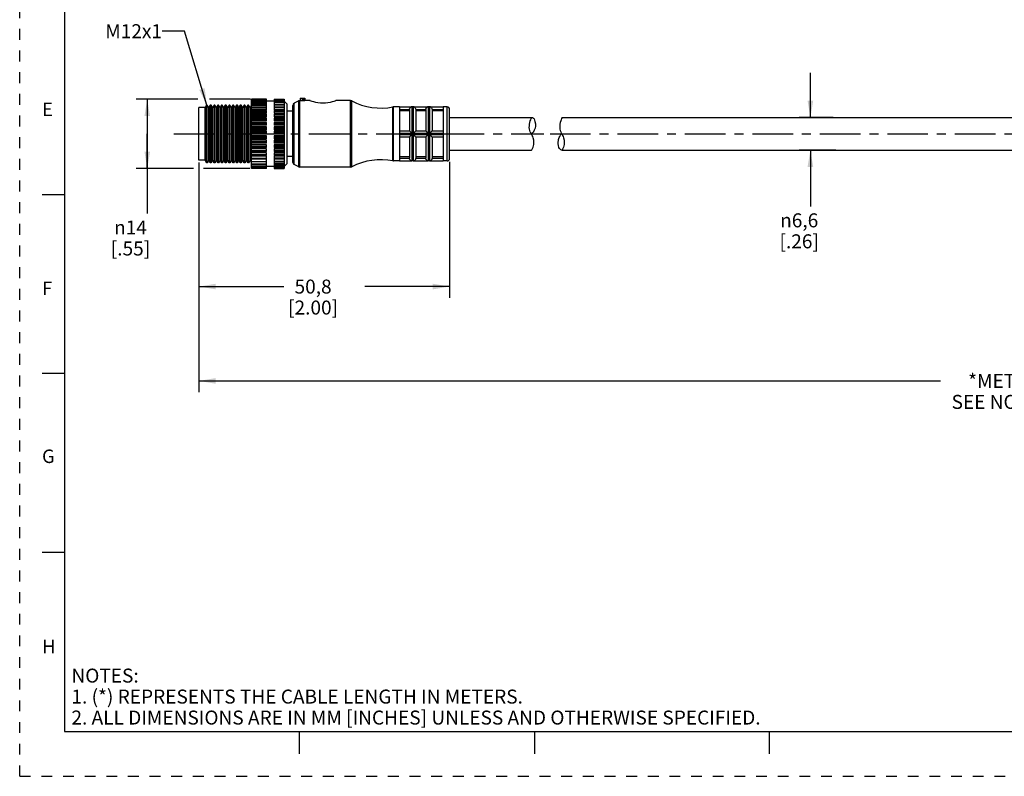
# Model space of a CAD drawing. Units: inches. Extents: x 0 to 22, y 0 to 17.
# Drawn here: x 0 to 11, y 0 to 8.5 of the extents above; entities that cross this region are included whole.
import ezdxf

# ---------------------------------------------------------------- set-up
doc = ezdxf.new("R2010")
doc.units = ezdxf.units.IN
doc.header["$LTSCALE"] = 1.21
doc.header["$MEASUREMENT"] = 0
doc.linetypes.add('CENTER', pattern=[0.6, 0.375, -0.075, 0.075, -0.075])
doc.linetypes.add('HIDDEN', pattern=[0.2, 0.1, -0.1])
doc.layers.get('0').update_dxf_attribs({"linetype": 'CONTINUOUS'})
doc.layers.add('AXIS_PART', color=7, linetype='CONTINUOUS')
doc.layers.add('DEFAULT_2', color=8, linetype='HIDDEN')
doc.styles.get("Standard").update_dxf_attribs({"font": 'txt', "width": 0.8})
doc.styles.add('TEXTSTYLE_1', font='gdt', dxfattribs={"width": 0.8})
doc.styles.add('TEXTSTYLE_2', font='txt')
doc.dimstyles.new('DIMSTYLE_1', dxfattribs={"dimtxt": 0.15625, "dimasz": 0.1875, "dimexe": 0.18, "dimexo": 0.0625, "dimgap": 0.09, "dimtad": 0, "dimtih": 1, "dimtoh": 1, "dimlfac": 0.714286, "dimzin": 4, "dimdsep": 46, "dimtxsty": 'STANDARD', "dimblk": '_FILLED', "dimblk1": '_FILLED', "dimblk2": '_FILLED', "dimcen": 0.09, "dimadec": 0, "dimazin": 0, "dimtp": 0.05, "dimtm": 0.05, "dimtfac": 1, "dimtofl": 0, "dimtmove": 0, "dimatfit": 3, "dimldrblk": '_FILLED', "dimfxl": 1, "dimtolj": 1, "dimtzin": 4, "dimarcsym": 0})
doc.dimstyles.get("Standard").update_dxf_attribs({"dimtxt": 0.15625, "dimasz": 0.1875, "dimexe": 0.18, "dimexo": 0.0625, "dimgap": 0.09, "dimtad": 0, "dimtih": 1, "dimtoh": 1, "dimzin": 4, "dimdsep": 46, "dimtxsty": 'STANDARD', "dimblk": '_FILLED', "dimblk1": '_FILLED', "dimblk2": '_FILLED', "dimcen": 0.09, "dimadec": 0, "dimazin": 0, "dimtol": 1, "dimtp": 0.05, "dimtm": 0.05, "dimtfac": 1, "dimtofl": 0, "dimtmove": 0, "dimatfit": 3, "dimldrblk": '_FILLED', "dimfxl": 1, "dimtolj": 1, "dimtzin": 4, "dimarcsym": 0})

# ---------------------------------------------------------------- blocks, each defined once
blk = doc.blocks.new('_FILLED')
at = {"color": 0, "linetype": 'BYBLOCK'}
blk.add_solid([(0, 0), (-1, 0.167), (-1, -0.167)], dxfattribs=at)
blk = doc.blocks.new('*D0')
at = {"color": 2, "linetype": 'CONTINUOUS'}
for p, q in [((1.99, 7.563), (1.3, 7.563)), ((1.425, 7.563), (1.425, 7.177)), ((2.578, 7.563), (2.12, 7.563)), ((1.425, 6.791), (1.425, 7.177)), ((1.425, 7.177), (1.425, 6.287)), ((1.941, 6.791), (1.3, 6.791)), ((2.573, 6.791), (2.054, 6.791))]:
    blk.add_line(p, q, dxfattribs=at)
at = {"color": 2, "linetype": 'CONTINUOUS', "xscale": 0.1875, "yscale": 0.1875, "zscale": 0.1875}
for p, rotation in [((1.425, 7.563), 90), ((1.425, 6.791), 270)]:
    blk.add_blockref('_FILLED', p, dxfattribs=dict(at, rotation=rotation))
at = {"color": 2, "linetype": 'CONTINUOUS', "insert": (1.238, 6.209), "char_height": 0.15625, "width": 0.625, "attachment_point": 2, "line_spacing_factor": 0.9, "style": 'TEXTSTYLE_1'}
blk.add_mtext('{\\Fgdt;n}\\Ftxt;14\\P[.55]', dxfattribs=at)
blk = doc.blocks.new('*D1')
at = {"color": 2, "linetype": 'CONTINUOUS'}
for p, q in [((2.003, 6.858), (2.003, 5.346)), ((4.803, 6.863), (4.803, 5.346)), ((2.003, 5.471), (2.95, 5.471)), ((4.803, 5.471), (3.856, 5.471))]:
    blk.add_line(p, q, dxfattribs=at)
at = {"color": 2, "linetype": 'CONTINUOUS', "xscale": 0.1875, "yscale": 0.1875, "zscale": 0.1875, "rotation": 180}
blk.add_blockref('_FILLED', (2.003, 5.471), dxfattribs=at)
at = {"color": 2, "linetype": 'CONTINUOUS', "xscale": 0.1875, "yscale": 0.1875, "zscale": 0.1875}
blk.add_blockref('_FILLED', (4.803, 5.471), dxfattribs=at)
at = {"color": 2, "linetype": 'CONTINUOUS', "insert": (3.278, 5.549), "char_height": 0.1562, "width": 0.75, "attachment_point": 2, "line_spacing_factor": 0.9}
blk.add_mtext('50,8\\P[2.00]', dxfattribs=at)
blk = doc.blocks.new('*D2')
at = {"color": 2, "linetype": 'CONTINUOUS'}
for p, q in [((8.834, 7.359), (8.834, 7.859)), ((9.09, 7.359), (8.709, 7.359)), ((9.12, 6.995), (8.709, 6.995)), ((8.834, 6.995), (8.834, 6.367))]:
    blk.add_line(p, q, dxfattribs=at)
at = {"color": 2, "linetype": 'CONTINUOUS', "xscale": 0.1875, "yscale": 0.1875, "zscale": 0.1875}
for p, rotation in [((8.834, 7.359), 270), ((8.834, 6.995), 90)]:
    blk.add_blockref('_FILLED', p, dxfattribs=dict(at, rotation=rotation))
at = {"color": 2, "linetype": 'CONTINUOUS', "insert": (8.709, 6.289), "char_height": 0.15625, "width": 0.625, "attachment_point": 2, "line_spacing_factor": 0.9, "style": 'TEXTSTYLE_1'}
blk.add_mtext('{\\Fgdt;n}\\Ftxt;6,6\\P[.26]', dxfattribs=at)
blk = doc.blocks.new('*D3')
at = {"color": 2, "linetype": 'CONTINUOUS'}
for p, q in [((2.003, 6.82), (2.003, 4.292)), ((19.977, 6.624), (19.977, 4.292)), ((2.003, 4.417), (10.287, 4.417)), ((19.977, 4.417), (11.693, 4.417))]:
    blk.add_line(p, q, dxfattribs=at)
at = {"color": 2, "linetype": 'CONTINUOUS', "xscale": 0.1875, "yscale": 0.1875, "zscale": 0.1875, "rotation": 180}
blk.add_blockref('_FILLED', (2.003, 4.417), dxfattribs=at)
at = {"color": 2, "linetype": 'CONTINUOUS', "xscale": 0.1875, "yscale": 0.1875, "zscale": 0.1875}
blk.add_blockref('_FILLED', (19.977, 4.417), dxfattribs=at)
at = {"color": 2, "linetype": 'CONTINUOUS', "insert": (10.99, 4.495), "char_height": 0.1562, "width": 1.25, "attachment_point": 2, "line_spacing_factor": 0.9}
blk.add_mtext('*METER\\PSEE NOTE 1', dxfattribs=at)

msp = doc.modelspace()

# ---------------------------------------------------------------- linework, layer by layer
at = {"color": 7, "linetype": 'CONTINUOUS'}
for p, q in [((0.5, 16.5), (0.5, 0.5)), ((2.087, 7.499), (2.071, 7.471)), ((2.087, 6.855), (2.087, 7.499)), ((2.096, 7.499), (2.087, 7.499)), ((2.096, 6.855), (2.096, 7.499)), ((2.113, 7.471), (2.096, 7.499)), ((2.129, 7.499), (2.113, 7.471)), ((2.129, 6.855), (2.129, 7.499)), ((2.138, 7.499), (2.129, 7.499)), ((2.138, 6.855), (2.138, 7.499)), ((2.155, 7.471), (2.138, 7.499)), ((2.171, 7.499), (2.155, 7.471)), ((2.171, 6.855), (2.171, 7.499)), ((2.18, 7.499), (2.171, 7.499)), ((2.18, 6.855), (2.18, 7.499)), ((2.197, 7.471), (2.18, 7.499)), ((2.213, 7.499), (2.197, 7.471)), ((2.213, 6.855), (2.213, 7.499)), ((2.222, 7.499), (2.213, 7.499)), ((2.222, 6.855), (2.222, 7.499)), ((2.239, 7.471), (2.222, 7.499)), ((2.255, 7.499), (2.239, 7.471)), ((2.255, 6.855), (2.255, 7.499)), ((2.264, 7.499), (2.255, 7.499)), ((2.264, 6.855), (2.264, 7.499)), ((2.281, 7.471), (2.264, 7.499)), ((2.297, 7.499), (2.281, 7.471)), ((2.297, 6.855), (2.297, 7.499)), ((2.306, 7.499), (2.297, 7.499)), ((2.306, 6.855), (2.306, 7.499)), ((2.323, 7.471), (2.306, 7.499)), ((2.339, 7.499), (2.323, 7.471)), ((2.339, 6.855), (2.339, 7.499)), ((2.348, 7.499), (2.339, 7.499)), ((2.348, 6.855), (2.348, 7.499)), ((2.365, 7.471), (2.348, 7.499)), ((2.381, 7.499), (2.365, 7.471)), ((2.381, 6.855), (2.381, 7.499)), ((2.39, 7.499), (2.381, 7.499)), ((2.39, 6.855), (2.39, 7.499)), ((2.407, 7.471), (2.39, 7.499)), ((2.423, 7.499), (2.407, 7.471)), ((2.423, 6.855), (2.423, 7.499)), ((2.432, 7.499), (2.423, 7.499)), ((2.432, 6.855), (2.432, 7.499)), ((2.449, 7.471), (2.432, 7.499)), ((2.465, 7.499), (2.449, 7.471)), ((2.465, 6.855), (2.465, 7.499)), ((2.474, 7.499), (2.465, 7.499)), ((2.474, 6.855), (2.474, 7.499)), ((2.491, 7.471), (2.474, 7.499)), ((2.507, 7.499), (2.491, 7.471)), ((2.507, 6.855), (2.507, 7.499)), ((2.516, 7.499), (2.507, 7.499)), ((2.516, 6.855), (2.516, 7.499)), ((2.533, 7.471), (2.516, 7.499)), ((2.549, 7.499), (2.533, 7.471)), ((2.549, 6.855), (2.549, 7.499)), ((2.558, 7.499), (2.549, 7.499)), ((2.558, 6.855), (2.558, 7.499)), ((2.575, 7.471), (2.558, 7.499)), ((2.591, 7.498), (2.575, 7.471)), ((2.591, 7.56), (2.591, 7.563)), ((2.759, 7.563), (2.591, 7.563)), ((2.591, 6.791), (2.591, 7.559)), ((2.759, 7.559), (2.591, 7.559)), ((2.591, 7.555), (2.759, 7.555)), ((2.759, 7.548), (2.591, 7.548)), ((2.591, 7.543), (2.759, 7.543)), ((2.759, 7.53), (2.591, 7.53)), ((2.591, 7.524), (2.759, 7.524)), ((2.759, 7.505), (2.591, 7.505)), ((2.591, 7.498), (2.759, 7.498)), ((2.759, 7.56), (2.759, 7.563)), ((2.759, 7.476), (2.759, 7.559)), ((2.843, 7.541), (2.759, 7.541)), ((2.843, 7.563), (2.843, 7.56)), ((2.843, 7.563), (2.955, 7.563)), ((2.843, 7.559), (2.843, 7.476)), ((2.843, 7.559), (2.955, 7.559)), ((2.955, 7.555), (2.843, 7.555)), ((2.843, 7.548), (2.955, 7.548)), ((2.955, 7.543), (2.843, 7.543)), ((2.843, 7.53), (2.955, 7.53)), ((2.955, 7.524), (2.843, 7.524)), ((2.843, 7.505), (2.955, 7.505)), ((2.955, 7.498), (2.843, 7.498)), ((2.955, 7.563), (2.955, 7.56)), ((2.955, 7.559), (2.955, 6.791)), ((2.983, 7.513), (2.955, 7.541)), ((3.053, 6.858), (3.053, 7.495)), ((3.117, 7.545), (3.068, 7.52)), ((3.068, 6.833), (3.068, 7.52)), ((3.117, 6.809), (3.117, 7.545)), ((3.129, 6.806), (3.129, 7.548)), ((3.132, 7.576), (3.132, 7.548)), ((3.132, 7.576), (3.186, 7.576)), ((3.132, 7.548), (3.186, 7.548)), ((3.134, 7.576), (3.134, 7.548)), ((3.155, 7.576), (3.155, 7.548)), ((3.165, 7.576), (3.165, 7.548)), ((3.17, 7.548), (3.17, 7.576)), ((3.18, 7.576), (3.18, 7.548)), ((3.186, 7.576), (3.186, 7.548)), ((3.697, 6.806), (3.697, 7.548)), ((3.71, 6.809), (3.71, 7.544)), ((2.003, 6.883), (2.003, 7.471)), ((2.071, 7.471), (2.003, 7.471)), ((2.071, 6.883), (2.071, 7.471)), ((2.113, 6.883), (2.113, 7.471)), ((2.155, 6.883), (2.155, 7.471)), ((2.197, 6.883), (2.197, 7.471)), ((2.239, 6.883), (2.239, 7.471)), ((2.281, 6.883), (2.281, 7.471)), ((2.323, 6.883), (2.323, 7.471)), ((2.365, 6.883), (2.365, 7.471)), ((2.407, 6.883), (2.407, 7.471)), ((2.449, 6.883), (2.449, 7.471)), ((2.491, 6.883), (2.491, 7.471)), ((2.533, 6.883), (2.533, 7.471)), ((2.575, 6.883), (2.575, 7.471)), ((2.759, 7.476), (2.591, 7.476)), ((2.759, 7.474), (2.591, 7.474)), ((2.591, 7.466), (2.759, 7.466)), ((2.759, 7.444), (2.591, 7.444)), ((2.759, 7.437), (2.591, 7.437)), ((2.591, 7.428), (2.759, 7.428)), ((2.759, 7.407), (2.591, 7.407)), ((2.759, 7.396), (2.591, 7.396)), ((2.591, 7.386), (2.759, 7.386)), ((2.759, 7.444), (2.759, 7.474)), ((2.759, 7.407), (2.759, 7.437)), ((2.759, 7.366), (2.759, 7.396)), ((2.955, 7.476), (2.843, 7.476)), ((2.843, 7.474), (2.843, 7.444)), ((2.843, 7.474), (2.955, 7.474)), ((2.955, 7.466), (2.843, 7.466)), ((2.955, 7.444), (2.843, 7.444)), ((2.843, 7.437), (2.843, 7.407)), ((2.843, 7.437), (2.955, 7.437)), ((2.955, 7.428), (2.843, 7.428)), ((2.955, 7.407), (2.843, 7.407)), ((2.843, 7.396), (2.843, 7.366)), ((2.843, 7.396), (2.955, 7.396)), ((2.955, 7.386), (2.843, 7.386)), ((4.176, 7.479), (4.17, 7.478)), ((4.17, 6.875), (4.17, 7.478)), ((4.176, 6.874), (4.176, 7.479)), ((4.243, 7.479), (4.176, 7.479)), ((4.243, 7.478), (4.374, 7.478)), ((4.243, 7.45), (4.355, 7.45)), ((4.355, 7.433), (4.243, 7.433)), ((4.355, 7.449), (4.355, 7.212)), ((4.383, 7.479), (4.374, 7.478)), ((4.397, 7.479), (4.383, 7.479)), ((4.383, 7.479), (4.383, 6.874)), ((4.406, 7.478), (4.397, 7.479)), ((4.397, 7.479), (4.397, 6.874)), ((4.405, 7.478), (4.556, 7.478)), ((4.425, 7.45), (4.537, 7.45)), ((4.425, 7.449), (4.425, 7.212)), ((4.537, 7.433), (4.425, 7.433)), ((4.537, 7.449), (4.537, 7.212)), ((4.565, 7.479), (4.556, 7.478)), ((4.579, 7.479), (4.565, 7.479)), ((4.565, 7.479), (4.565, 6.874)), ((4.588, 7.478), (4.579, 7.479)), ((4.579, 7.479), (4.579, 6.874)), ((4.587, 7.478), (4.733, 7.478)), ((4.607, 7.45), (4.733, 7.45)), ((4.607, 7.449), (4.607, 7.212)), ((4.733, 7.433), (4.607, 7.433)), ((4.775, 7.479), (4.733, 7.479)), ((4.775, 6.874), (4.775, 7.479)), ((4.803, 6.902), (4.803, 7.451)), ((2.759, 7.366), (2.591, 7.366)), ((2.759, 7.351), (2.591, 7.351)), ((2.591, 7.35), (2.759, 7.35)), ((2.591, 7.339), (2.759, 7.339)), ((2.759, 7.321), (2.591, 7.321)), ((2.759, 7.305), (2.591, 7.305)), ((2.591, 7.301), (2.759, 7.301)), ((2.591, 7.289), (2.759, 7.289)), ((2.759, 7.273), (2.591, 7.273)), ((2.759, 7.321), (2.759, 7.351)), ((2.759, 7.273), (2.759, 7.305)), ((2.955, 7.366), (2.843, 7.366)), ((2.843, 7.351), (2.843, 7.321)), ((2.955, 7.351), (2.843, 7.351)), ((2.955, 7.35), (2.843, 7.35)), ((2.955, 7.339), (2.843, 7.339)), ((2.955, 7.321), (2.843, 7.321)), ((2.843, 7.305), (2.843, 7.273)), ((2.955, 7.305), (2.843, 7.305)), ((2.955, 7.301), (2.843, 7.301)), ((2.955, 7.289), (2.843, 7.289)), ((2.955, 7.273), (2.843, 7.273)), ((5.693, 7.249), (5.694, 7.268)), ((5.694, 7.268), (5.696, 7.286)), ((5.696, 7.286), (5.7, 7.304)), ((5.7, 7.304), (5.705, 7.322)), ((5.705, 7.322), (5.71, 7.334)), ((5.71, 7.334), (5.715, 7.347)), ((5.715, 7.347), (5.721, 7.359)), ((6.036, 7.286), (6.034, 7.268)), ((6.034, 7.268), (6.034, 7.249)), ((6.04, 7.304), (6.036, 7.286)), ((6.045, 7.322), (6.04, 7.304)), ((6.05, 7.334), (6.045, 7.322)), ((6.055, 7.347), (6.05, 7.334)), ((6.061, 7.359), (6.055, 7.347)), ((2.759, 7.257), (2.591, 7.257)), ((2.591, 7.249), (2.759, 7.249)), ((2.591, 7.237), (2.759, 7.237)), ((2.759, 7.223), (2.591, 7.223)), ((2.759, 7.206), (2.591, 7.206)), ((2.591, 7.196), (2.759, 7.196)), ((2.591, 7.184), (2.759, 7.184)), ((2.759, 7.172), (2.591, 7.172)), ((2.759, 7.156), (2.591, 7.156)), ((2.759, 7.223), (2.759, 7.257)), ((2.759, 7.172), (2.759, 7.206)), ((2.759, 7.121), (2.759, 7.156)), ((2.843, 7.257), (2.843, 7.223)), ((2.955, 7.257), (2.843, 7.257)), ((2.955, 7.249), (2.843, 7.249)), ((2.955, 7.237), (2.843, 7.237)), ((2.955, 7.223), (2.843, 7.223)), ((2.843, 7.206), (2.843, 7.172)), ((2.955, 7.206), (2.843, 7.206)), ((2.955, 7.196), (2.843, 7.196)), ((2.955, 7.184), (2.843, 7.184)), ((2.955, 7.172), (2.843, 7.172)), ((2.843, 7.156), (2.843, 7.121)), ((2.955, 7.156), (2.843, 7.156)), ((4.243, 7.212), (4.355, 7.212)), ((4.243, 7.184), (4.374, 7.184)), ((4.243, 7.17), (4.374, 7.17)), ((4.405, 7.184), (4.556, 7.184)), ((4.405, 7.17), (4.556, 7.17)), ((4.425, 7.212), (4.537, 7.212)), ((4.587, 7.184), (4.733, 7.184)), ((4.587, 7.17), (4.733, 7.17)), ((4.607, 7.212), (4.733, 7.212)), ((5.695, 7.231), (5.693, 7.249)), ((5.699, 7.213), (5.695, 7.231)), ((5.705, 7.199), (5.699, 7.213)), ((5.711, 7.185), (5.705, 7.199)), ((5.719, 7.172), (5.711, 7.185)), ((5.725, 7.159), (5.719, 7.172)), ((5.732, 7.146), (5.725, 7.159)), ((6.034, 7.249), (6.035, 7.231)), ((6.035, 7.231), (6.039, 7.213)), ((6.039, 7.213), (6.045, 7.199)), ((6.045, 7.199), (6.051, 7.185)), ((6.051, 7.185), (6.059, 7.172)), ((6.059, 7.172), (6.065, 7.159)), ((6.065, 7.159), (6.072, 7.146)), ((2.591, 7.143), (2.759, 7.143)), ((2.591, 7.131), (2.759, 7.131)), ((2.759, 7.121), (2.591, 7.121)), ((2.759, 7.105), (2.591, 7.105)), ((2.591, 7.09), (2.759, 7.09)), ((2.591, 7.078), (2.759, 7.078)), ((2.759, 7.072), (2.591, 7.072)), ((2.759, 7.056), (2.591, 7.056)), ((2.759, 7.072), (2.759, 7.105)), ((2.759, 7.024), (2.759, 7.056)), ((2.955, 7.143), (2.843, 7.143)), ((2.955, 7.131), (2.843, 7.131)), ((2.955, 7.121), (2.843, 7.121)), ((2.843, 7.105), (2.843, 7.072)), ((2.955, 7.105), (2.843, 7.105)), ((2.955, 7.09), (2.843, 7.09)), ((2.955, 7.078), (2.843, 7.078)), ((2.955, 7.072), (2.843, 7.072)), ((2.843, 7.056), (2.843, 7.024)), ((2.955, 7.056), (2.843, 7.056)), ((4.243, 7.142), (4.355, 7.142)), ((4.355, 7.142), (4.355, 6.904)), ((4.425, 7.142), (4.537, 7.142)), ((4.425, 7.142), (4.425, 6.904)), ((4.537, 7.142), (4.537, 6.904)), ((4.607, 7.142), (4.733, 7.142)), ((4.607, 7.142), (4.607, 6.904)), ((5.737, 7.133), (5.732, 7.146)), ((5.735, 7.028), (5.74, 7.042)), ((5.743, 7.108), (5.737, 7.133)), ((5.74, 7.042), (5.743, 7.057)), ((5.745, 7.082), (5.743, 7.108)), ((5.743, 7.057), (5.745, 7.082)), ((6.072, 7.146), (6.077, 7.133)), ((6.08, 7.042), (6.076, 7.028)), ((6.077, 7.133), (6.083, 7.108)), ((6.083, 7.057), (6.08, 7.042)), ((6.083, 7.108), (6.085, 7.082)), ((6.085, 7.082), (6.083, 7.057)), ((2.591, 7.039), (2.759, 7.039)), ((2.591, 7.028), (2.759, 7.028)), ((2.759, 7.024), (2.591, 7.024)), ((2.759, 7.01), (2.591, 7.01)), ((2.591, 6.99), (2.759, 6.99)), ((2.591, 6.98), (2.759, 6.98)), ((2.759, 6.966), (2.591, 6.966)), ((2.591, 6.946), (2.759, 6.946)), ((2.759, 6.936), (2.591, 6.936)), ((2.759, 6.98), (2.759, 7.01)), ((2.759, 6.936), (2.759, 6.966)), ((2.955, 7.039), (2.843, 7.039)), ((2.955, 7.028), (2.843, 7.028)), ((2.955, 7.024), (2.843, 7.024)), ((2.843, 7.01), (2.843, 6.98)), ((2.955, 7.01), (2.843, 7.01)), ((2.955, 6.99), (2.843, 6.99)), ((2.955, 6.98), (2.843, 6.98)), ((2.843, 6.966), (2.843, 6.936)), ((2.955, 6.966), (2.843, 6.966)), ((2.955, 6.946), (2.843, 6.946)), ((2.843, 6.936), (2.955, 6.936)), ((5.72, 6.995), (5.723, 6.999)), ((5.723, 6.999), (5.726, 7.006)), ((5.726, 7.006), (5.73, 7.014)), ((5.73, 7.014), (5.735, 7.028)), ((6.063, 6.999), (6.06, 6.995)), ((6.066, 7.006), (6.063, 6.999)), ((6.07, 7.014), (6.066, 7.006)), ((6.076, 7.028), (6.07, 7.014)), ((2.071, 6.883), (2.003, 6.883)), ((2.087, 6.855), (2.071, 6.883)), ((2.096, 6.855), (2.087, 6.855)), ((2.113, 6.883), (2.096, 6.855)), ((2.129, 6.855), (2.113, 6.883)), ((2.138, 6.855), (2.129, 6.855)), ((2.155, 6.883), (2.138, 6.855)), ((2.171, 6.855), (2.155, 6.883)), ((2.18, 6.855), (2.171, 6.855)), ((2.197, 6.883), (2.18, 6.855)), ((2.213, 6.855), (2.197, 6.883)), ((2.222, 6.855), (2.213, 6.855)), ((2.239, 6.883), (2.222, 6.855)), ((2.255, 6.855), (2.239, 6.883)), ((2.264, 6.855), (2.255, 6.855)), ((2.281, 6.883), (2.264, 6.855)), ((2.297, 6.855), (2.281, 6.883)), ((2.306, 6.855), (2.297, 6.855)), ((2.323, 6.883), (2.306, 6.855)), ((2.339, 6.855), (2.323, 6.883)), ((2.348, 6.855), (2.339, 6.855)), ((2.365, 6.883), (2.348, 6.855)), ((2.381, 6.855), (2.365, 6.883)), ((2.39, 6.855), (2.381, 6.855)), ((2.407, 6.883), (2.39, 6.855)), ((2.423, 6.855), (2.407, 6.883)), ((2.432, 6.855), (2.423, 6.855)), ((2.449, 6.883), (2.432, 6.855)), ((2.465, 6.855), (2.449, 6.883)), ((2.474, 6.855), (2.465, 6.855)), ((2.491, 6.883), (2.474, 6.855)), ((2.507, 6.855), (2.491, 6.883)), ((2.516, 6.855), (2.507, 6.855)), ((2.533, 6.883), (2.516, 6.855)), ((2.549, 6.855), (2.533, 6.883)), ((2.558, 6.855), (2.549, 6.855)), ((2.575, 6.883), (2.558, 6.855)), ((2.591, 6.855), (2.575, 6.883)), ((2.759, 6.927), (2.591, 6.927)), ((2.591, 6.905), (2.759, 6.905)), ((2.759, 6.897), (2.591, 6.897)), ((2.759, 6.893), (2.591, 6.893)), ((2.591, 6.87), (2.759, 6.87)), ((2.759, 6.863), (2.591, 6.863)), ((2.591, 6.841), (2.759, 6.841)), ((2.759, 6.835), (2.591, 6.835)), ((2.759, 6.897), (2.759, 6.927)), ((2.759, 6.791), (2.759, 6.893)), ((2.843, 6.927), (2.843, 6.897)), ((2.955, 6.927), (2.843, 6.927)), ((2.955, 6.905), (2.843, 6.905)), ((2.843, 6.897), (2.955, 6.897)), ((2.843, 6.893), (2.843, 6.791)), ((2.955, 6.893), (2.843, 6.893)), ((2.955, 6.87), (2.843, 6.87)), ((2.843, 6.863), (2.955, 6.863)), ((2.955, 6.841), (2.843, 6.841)), ((2.843, 6.835), (2.955, 6.835)), ((3.117, 6.809), (3.068, 6.833)), ((4.176, 6.874), (4.17, 6.875)), ((4.243, 6.874), (4.176, 6.874)), ((4.355, 6.92), (4.243, 6.92)), ((4.243, 6.904), (4.355, 6.904)), ((4.243, 6.876), (4.374, 6.876)), ((4.383, 6.874), (4.374, 6.876)), ((4.397, 6.874), (4.383, 6.874)), ((4.406, 6.876), (4.397, 6.874)), ((4.405, 6.876), (4.556, 6.876)), ((4.537, 6.92), (4.425, 6.92)), ((4.425, 6.904), (4.537, 6.904)), ((4.565, 6.874), (4.556, 6.876)), ((4.579, 6.874), (4.565, 6.874)), ((4.588, 6.876), (4.579, 6.874)), ((4.587, 6.876), (4.733, 6.876)), ((4.733, 6.92), (4.607, 6.92)), ((4.607, 6.904), (4.733, 6.904)), ((4.775, 6.874), (4.733, 6.874)), ((2.591, 6.819), (2.759, 6.819)), ((2.759, 6.813), (2.591, 6.813)), ((2.591, 6.803), (2.759, 6.803)), ((2.759, 6.798), (2.591, 6.798)), ((2.591, 6.795), (2.759, 6.795)), ((2.759, 6.791), (2.591, 6.791)), ((2.955, 6.819), (2.843, 6.819)), ((2.843, 6.813), (2.955, 6.813)), ((2.955, 6.803), (2.843, 6.803)), ((2.843, 6.798), (2.955, 6.798)), ((2.955, 6.795), (2.843, 6.795)), ((2.843, 6.791), (2.955, 6.791)), ((3.697, 6.806), (3.129, 6.806)), ((0.25, 6.5), (0.5, 6.5)), ((0.5, 4.5), (0.25, 4.5)), ((0.5, 2.5), (0.25, 2.5)), ((0.5, 0.5), (21.496, 0.5)), ((2.375, 0.5), (4.25, 0.5)), ((3.125, 0.25), (3.125, 0.5)), ((5.75, 0.5), (5.75, 0.25)), ((8.375, 0.5), (8.375, 0.25))]:
    msp.add_line(p, q, dxfattribs=at)
for points in [[(4.355, 7.45), (4.356, 7.456), (4.358, 7.462), (4.361, 7.467), (4.364, 7.471), (4.367, 7.473), (4.37, 7.475), (4.372, 7.477), (4.374, 7.477), (4.374, 7.478)], [(4.355, 7.449), (4.355, 7.449), (4.355, 7.45)], [(4.405, 7.478), (4.406, 7.477), (4.407, 7.477), (4.41, 7.475), (4.412, 7.473), (4.415, 7.471), (4.419, 7.467), (4.422, 7.462), (4.424, 7.456), (4.425, 7.45)], [(4.425, 7.45), (4.425, 7.449), (4.425, 7.449)], [(4.537, 7.45), (4.538, 7.456), (4.54, 7.462), (4.543, 7.467), (4.546, 7.471), (4.549, 7.473), (4.552, 7.475), (4.554, 7.477), (4.556, 7.477), (4.556, 7.478)], [(4.537, 7.449), (4.537, 7.449), (4.537, 7.45)], [(4.587, 7.478), (4.588, 7.477), (4.589, 7.477), (4.592, 7.475), (4.594, 7.473), (4.597, 7.471), (4.601, 7.467), (4.604, 7.462), (4.606, 7.456), (4.607, 7.45)], [(4.607, 7.45), (4.607, 7.449), (4.607, 7.449)], [(4.374, 7.184), (4.374, 7.188), (4.372, 7.192), (4.369, 7.196), (4.366, 7.2), (4.362, 7.204), (4.359, 7.208), (4.356, 7.211), (4.355, 7.212)], [(4.355, 7.142), (4.356, 7.142), (4.358, 7.145), (4.361, 7.148), (4.364, 7.151), (4.367, 7.155), (4.37, 7.159), (4.372, 7.162), (4.374, 7.166), (4.374, 7.17)], [(4.374, 7.17), (4.374, 7.177), (4.374, 7.184)], [(4.425, 7.212), (4.424, 7.211), (4.421, 7.208), (4.417, 7.204), (4.414, 7.2), (4.411, 7.196), (4.408, 7.192), (4.406, 7.188), (4.405, 7.184)], [(4.405, 7.184), (4.406, 7.177), (4.405, 7.17)], [(4.405, 7.17), (4.406, 7.166), (4.407, 7.162), (4.41, 7.158), (4.412, 7.155), (4.415, 7.151), (4.419, 7.148), (4.422, 7.145), (4.424, 7.142), (4.425, 7.142)], [(4.556, 7.184), (4.556, 7.188), (4.554, 7.192), (4.551, 7.196), (4.548, 7.2), (4.544, 7.204), (4.541, 7.208), (4.538, 7.211), (4.537, 7.212)], [(4.537, 7.142), (4.538, 7.142), (4.54, 7.145), (4.543, 7.148), (4.546, 7.151), (4.549, 7.155), (4.552, 7.159), (4.554, 7.162), (4.556, 7.166), (4.556, 7.17)], [(4.556, 7.17), (4.556, 7.177), (4.556, 7.184)], [(4.607, 7.212), (4.606, 7.211), (4.603, 7.208), (4.599, 7.204), (4.596, 7.2), (4.593, 7.196), (4.59, 7.192), (4.588, 7.188), (4.587, 7.184)], [(4.587, 7.184), (4.588, 7.177), (4.587, 7.17)], [(4.587, 7.17), (4.588, 7.166), (4.589, 7.162), (4.592, 7.158), (4.594, 7.155), (4.597, 7.151), (4.601, 7.148), (4.604, 7.145), (4.606, 7.142), (4.607, 7.142)], [(4.374, 6.876), (4.374, 6.876), (4.372, 6.877), (4.369, 6.879), (4.366, 6.881), (4.362, 6.885), (4.359, 6.89), (4.356, 6.896), (4.355, 6.904)], [(4.355, 6.904), (4.355, 6.904), (4.355, 6.904)], [(4.425, 6.904), (4.424, 6.896), (4.421, 6.89), (4.417, 6.884), (4.414, 6.881), (4.411, 6.878), (4.408, 6.877), (4.406, 6.876), (4.405, 6.876)], [(4.425, 6.904), (4.425, 6.904), (4.425, 6.904)], [(4.556, 6.876), (4.556, 6.876), (4.554, 6.877), (4.551, 6.879), (4.548, 6.881), (4.544, 6.885), (4.541, 6.89), (4.538, 6.896), (4.537, 6.904)], [(4.537, 6.904), (4.537, 6.904), (4.537, 6.904)], [(4.607, 6.904), (4.606, 6.896), (4.603, 6.89), (4.599, 6.884), (4.596, 6.881), (4.593, 6.878), (4.59, 6.877), (4.588, 6.876), (4.587, 6.876)], [(4.607, 6.904), (4.607, 6.904), (4.607, 6.904)]]:
    msp.add_lwpolyline(points, dxfattribs=at)
for centre, radius, start, end in [((3.081, 7.495), 0.028, 116.5651, 180), ((3.129, 7.52), 0.028, 90, 116.5651), ((3.697, 7.52), 0.028, 62.4414, 90), ((4.034, 8.165), 0.7, 242.4414, 281.2547), ((4.176, 7.451), 0.028, 90, 101.2547), ((4.383, 7.451), 0.028, 90, 108.1949), ((4.397, 7.451), 0.028, 71.8051, 90), ((4.565, 7.451), 0.028, 90, 108.1949), ((4.579, 7.451), 0.028, 71.8051, 90), ((4.775, 7.451), 0.028, 0, 90), ((3.081, 6.858), 0.028, 180, 243.4349), ((4.034, 6.188), 0.7, 78.7453, 117.5586), ((4.176, 6.902), 0.028, 258.7453, 270), ((4.383, 6.902), 0.028, 251.8051, 270), ((4.397, 6.902), 0.028, 270, 288.1949), ((4.565, 6.902), 0.028, 251.8051, 270), ((4.579, 6.902), 0.028, 270, 288.1949), ((4.775, 6.902), 0.028, 270, 360), ((3.129, 6.834), 0.028, 243.4349, 270), ((3.697, 6.834), 0.028, 270, 297.5586)]:
    msp.add_arc(centre, radius, start, end, dxfattribs=at)
for points, knots in [([(5.721, 7.359), (5.724, 7.359), (5.744, 7.359), (5.766, 7.295), (5.763, 7.227), (5.731, 7.189), (5.716, 7.177)], [0, 0, 0, 0, 0.042226, 0.28528, 0.749575, 1, 1, 1, 1]), ([(6.06, 6.995), (6.058, 6.994), (6.042, 6.994), (6.013, 7.038), (6.014, 7.094), (6.03, 7.146), (6.047, 7.168), (6.057, 7.176)], [0, 0, 0, 0, 0.025433, 0.235281, 0.603843, 0.827751, 1, 1, 1, 1])]:
    msp.add_open_spline(points, degree=3, knots=knots, dxfattribs=at)
at = {"layer": 'AXIS_PART', "color": 7, "linetype": 'CONTINUOUS'}
for p, q in [((2.096, 7.499), (2.087, 7.499)), ((2.138, 7.499), (2.129, 7.499)), ((2.18, 7.499), (2.171, 7.499)), ((2.222, 7.499), (2.213, 7.499)), ((2.264, 7.499), (2.255, 7.499)), ((2.306, 7.499), (2.297, 7.499)), ((2.348, 7.499), (2.339, 7.499)), ((2.39, 7.499), (2.381, 7.499)), ((2.432, 7.499), (2.423, 7.499)), ((2.474, 7.499), (2.465, 7.499)), ((2.516, 7.499), (2.507, 7.499)), ((2.558, 7.499), (2.549, 7.499)), ((2.843, 7.541), (2.759, 7.541)), ((2.983, 7.513), (2.955, 7.541)), ((2.983, 7.513), (2.983, 6.841)), ((3.117, 7.545), (3.068, 7.52)), ((3.132, 7.548), (3.129, 7.548)), ((3.245, 7.548), (3.186, 7.548)), ((3.247, 7.547), (3.245, 7.548)), ((3.533, 7.548), (3.53, 7.547)), ((3.697, 7.548), (3.533, 7.548)), ((3.053, 7.429), (2.983, 7.429)), ((4.243, 7.479), (4.176, 7.479)), ((4.243, 7.479), (4.243, 6.874)), ((4.775, 7.479), (4.733, 7.479)), ((4.733, 7.479), (4.733, 6.874)), ((4.803, 7.359), (5.721, 7.359)), ((6.061, 7.359), (15.147, 7.359)), ((4.803, 6.995), (5.72, 6.995)), ((6.06, 6.995), (15.147, 6.995)), ((2.096, 6.855), (2.087, 6.855)), ((2.138, 6.855), (2.129, 6.855)), ((2.18, 6.855), (2.171, 6.855)), ((2.222, 6.855), (2.213, 6.855)), ((2.264, 6.855), (2.255, 6.855)), ((2.306, 6.855), (2.297, 6.855)), ((2.348, 6.855), (2.339, 6.855)), ((2.39, 6.855), (2.381, 6.855)), ((2.432, 6.855), (2.423, 6.855)), ((2.474, 6.855), (2.465, 6.855)), ((2.516, 6.855), (2.507, 6.855)), ((2.558, 6.855), (2.549, 6.855)), ((2.983, 6.841), (2.955, 6.813)), ((3.053, 6.925), (2.983, 6.925)), ((3.117, 6.809), (3.068, 6.833)), ((4.243, 6.874), (4.176, 6.874)), ((4.775, 6.874), (4.733, 6.874)), ((2.843, 6.813), (2.759, 6.813)), ((3.697, 6.806), (3.129, 6.806))]:
    msp.add_line(p, q, dxfattribs=at)
at = {"layer": 'AXIS_PART', "color": 7, "linetype": 'CENTER'}
for p, q in [((1.722, 7.177), (5.855, 7.177)), ((5.925, 7.177), (20.204, 7.177))]:
    msp.add_line(p, q, dxfattribs=at)
at = {"layer": 'AXIS_PART', "color": 7, "linetype": 'CONTINUOUS'}
msp.add_lwpolyline([(3.53, 7.547), (3.522, 7.543), (3.508, 7.539), (3.491, 7.533), (3.469, 7.528), (3.444, 7.523), (3.417, 7.52), (3.388, 7.518), (3.359, 7.52), (3.332, 7.523), (3.308, 7.528), (3.286, 7.534), (3.269, 7.539), (3.256, 7.543), (3.247, 7.547)], dxfattribs=at)
for centre, start, end in [((4.034, 8.165), 242.4414, 281.2547), ((4.034, 6.188), 78.7453, 117.5586)]:
    msp.add_arc(centre, 0.7, start, end, dxfattribs=at)
at = {"layer": 'DEFAULT_2', "color": 8, "linetype": 'HIDDEN'}
for q in [(0, 17), (22, 0)]:
    msp.add_line((0, 0), q, dxfattribs=at)

# ---------------------------------------------------------------- texts
at = {"color": 2, "linetype": 'CONTINUOUS', "line_spacing_factor": 0.9}
for s, insert, char_height, width, attachment_point in [('M12x1', (1.59, 8.402), 0.1562, 0.625, 3), ('NOTES:\\P1. (*) REPRESENTS THE CABLE LENGTH IN METERS.\\P2. ALL DIMENSIONS ARE IN MM [INCHES] UNLESS AND OTHERWISE SPECIFIED.', (0.578, 1.203), 0.15625, 8.5, 1)]:
    msp.add_mtext(s, dxfattribs=dict(at, insert=insert, char_height=char_height, width=width, attachment_point=attachment_point))
at = {"color": 2, "linetype": 'CONTINUOUS', "char_height": 0.15, "attachment_point": 1, "line_spacing_factor": 0.9, "style": 'TEXTSTYLE_2'}
for s, insert, width in [('\\Q0.000018724;E', (0.25, 7.525), 0.1375), ('\\Q0.000018724;F', (0.25, 5.525), 0.1375), ('\\Q0.000018724;G', (0.25, 3.65), 0.15), ('\\Q0.000018724;H', (0.25, 1.525), 0.15)]:
    msp.add_mtext(s, dxfattribs=dict(at, insert=insert, width=width))

# ---------------------------------------------------------------- dimensions: what is measured, and where the dimension line sits
at = {"color": 2, "linetype": 'CONTINUOUS'}
for base, p1, p2, picture, middle in [((8.834, 6.995), (9.09, 7.359), (9.12, 6.995), '*D2', (8.751, 6.093)), ((1.425, 6.791), (2.578, 7.563), (2.573, 6.791), '*D0', (1.342, 6.013))]:
    dim = msp.add_linear_dim(base=base, p1=p1, p2=p2, angle=270, text='%%c<>', dimstyle='DIMSTYLE_1', dxfattribs=at)
    dim.commit()
    dim.dimension.update_dxf_attribs({"geometry": picture, "text_midpoint": middle, "dimtype": 160})
dim = msp.add_linear_dim(base=(4.803, 5.471), p1=(2.003, 6.858), p2=(4.803, 6.863), dimstyle='DIMSTYLE_1', dxfattribs=at)
dim.commit()
dim.dimension.update_dxf_attribs({"geometry": '*D1', "text_midpoint": (3.247, 5.354), "dimtype": 160})
dim = msp.add_linear_dim(base=(19.977, 4.417), p1=(2.003, 6.82), p2=(19.977, 6.624), text='*METER\\PSEE NOTE 1', dimstyle='DIMSTYLE_1', dxfattribs=at)
dim.commit()
dim.dimension.update_dxf_attribs({"geometry": '*D3', "text_midpoint": (10.365, 4.3), "dimtype": 160})

# ---------------------------------------------------------------- leaders
msp.add_leader([(2.091, 7.499), (1.84, 8.324), (1.59, 8.324)], dimstyle='STANDARD', override={"dimtad": 0}, dxfattribs=at)

doc.saveas('drawing.dxf')
